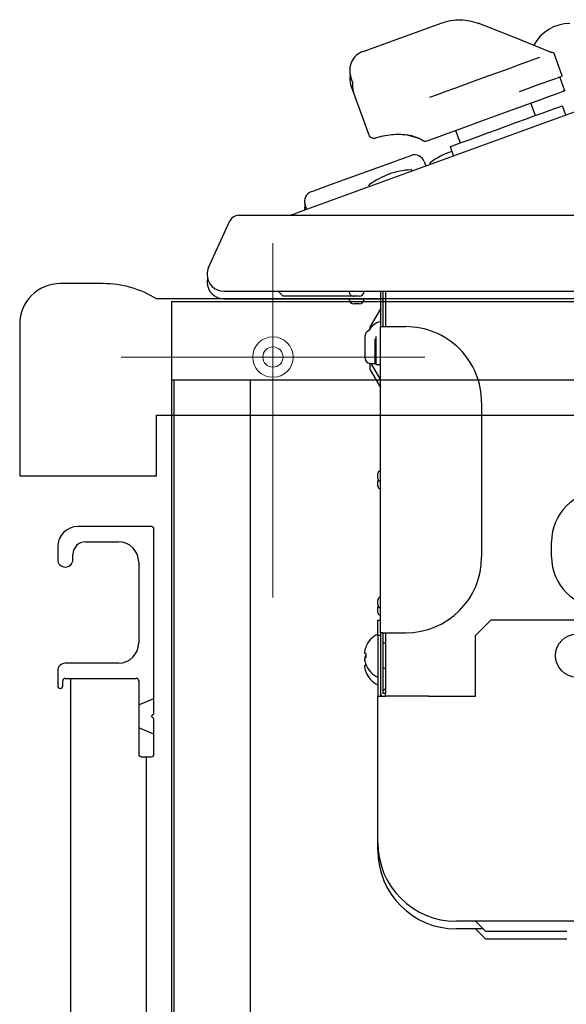
# Model space of a CAD drawing. Units: millimetres. Extents: x 210 to 8110, y 68 to 5608.
# Drawn here: x 4740 to 4848, y 1692 to 1887 of the extents above; entities that cross this region are included whole.
import ezdxf

# ---------------------------------------------------------------- set-up
doc = ezdxf.new("R2010")
doc.units = ezdxf.units.MM
doc.header["$LTSCALE"] = 5
doc.linetypes.add('DASHDOT', pattern=[50.5, 30, -9, 2.5, -9])
for name, color, linetype, lineweight in [('キャビ', 134, 'Continuous', 9), ('トップ', 14, 'Continuous', 9), ('トビラ', 54, 'Continuous', 9), ('熱源', 214, 'Continuous', 9)]:
    doc.layers.add(name, color=color, linetype=linetype, lineweight=lineweight)

# ---------------------------------------------------------------- blocks, each defined once
blk = doc.blocks.new('*G99')
at = {"layer": '熱源', "color": 214, "linetype": 'Continuous', "lineweight": 30}
for p, q in [((4807.79, 1880.29), (4823.38, 1885.96)), ((4837.65, 1883.04), (4830.51, 1885.91)), ((4844.8, 1880.17), (4837.65, 1883.04)), ((4847.11, 1875.44), (4845.51, 1879.86)), ((4836.6, 1876.94), (4838.47, 1877.62)), ((4838.47, 1877.62), (4840.14, 1878.23)), ((4840.14, 1878.23), (4841.56, 1878.74)), ((4841.56, 1878.74), (4842.71, 1879.16)), ((4832.47, 1875.44), (4834.58, 1876.2)), ((4834.58, 1876.2), (4836.6, 1876.94)), ((4805.72, 1874.27), (4805.4, 1875.16)), ((4805.91, 1872.25), (4805.4, 1873.66)), ((4826.13, 1873.13), (4828.19, 1873.88)), ((4828.19, 1873.88), (4830.32, 1874.65)), ((4830.32, 1874.65), (4832.47, 1875.44)), ((4840.3, 1872.96), (4842.05, 1873.6)), ((4842.05, 1873.6), (4843.57, 1874.16)), ((4843.57, 1874.16), (4844.84, 1874.62)), ((4844.84, 1874.62), (4845.81, 1874.97)), ((4845.81, 1874.97), (4846.47, 1875.21)), ((4846.47, 1875.21), (4846.79, 1875.33)), ((4847.63, 1872.53), (4846.63, 1875.27)), ((4846.98, 1875.39), (4846.87, 1875.36)), ((4847.05, 1875.42), (4846.98, 1875.39)), ((4847.1, 1875.44), (4847.05, 1875.42)), ((4847.11, 1875.44), (4847.1, 1875.44)), ((4861.52, 1872.66), (4794.46, 1848.26)), ((4809, 1863.77), (4805.91, 1872.25)), ((4820.95, 1871.24), (4822.46, 1871.79)), ((4822.46, 1871.79), (4824.21, 1872.43)), ((4824.21, 1872.43), (4826.13, 1873.13)), ((4838.67, 1872.37), (4840.3, 1872.96)), ((4844.09, 1871.25), (4845.35, 1871.71)), ((4845.35, 1871.71), (4846.32, 1872.06)), ((4846.32, 1872.06), (4846.98, 1872.3)), ((4846.98, 1872.3), (4847.31, 1872.42)), ((4847.32, 1872.42), (4847.31, 1872.42)), ((4847.31, 1872.42), (4847.31, 1872.42)), ((4847.33, 1872.43), (4847.32, 1872.42)), ((4847.32, 1872.42), (4847.32, 1872.42)), ((4847.34, 1872.43), (4847.33, 1872.43)), ((4847.36, 1872.44), (4847.34, 1872.43)), ((4847.37, 1872.44), (4847.36, 1872.44)), ((4847.39, 1872.45), (4847.37, 1872.44)), ((4847.63, 1872.53), (4847.39, 1872.45)), ((4838.88, 1869.35), (4840.81, 1870.05)), ((4840.81, 1870.05), (4842.56, 1870.69)), ((4841.83, 1867.62), (4840.93, 1870.1)), ((4842.56, 1870.69), (4844.09, 1871.25)), ((4832.47, 1867.02), (4834.66, 1867.81)), ((4834.66, 1867.81), (4836.81, 1868.6)), ((4836.81, 1868.6), (4838.88, 1869.35)), ((4841.59, 1867.54), (4843.17, 1868.11)), ((4843.17, 1868.11), (4844.54, 1868.61)), ((4844.54, 1868.61), (4845.64, 1869.01)), ((4845.64, 1869.01), (4846.46, 1869.31)), ((4846.46, 1869.31), (4846.96, 1869.49)), ((4846.96, 1869.49), (4847.13, 1869.55)), ((4847.81, 1867.67), (4847.13, 1869.55)), ((4828.21, 1865.47), (4830.3, 1866.23)), ((4830.3, 1866.23), (4832.47, 1867.02)), ((4836.04, 1865.52), (4837.97, 1866.22)), ((4837.97, 1866.22), (4839.83, 1866.9)), ((4839.83, 1866.9), (4841.59, 1867.54)), ((4822.83, 1863.51), (4824.42, 1864.09)), ((4824.42, 1864.09), (4826.23, 1864.75)), ((4826.05, 1864.68), (4826.95, 1862.21)), ((4826.23, 1864.75), (4828.21, 1865.47)), ((4830.5, 1863.5), (4832.25, 1864.14)), ((4832.25, 1864.14), (4834.12, 1864.82)), ((4834.12, 1864.82), (4836.04, 1865.52)), ((4811.72, 1863.53), (4811.54, 1863.5)), ((4819.03, 1863.01), (4816.54, 1863.73)), ((4819.56, 1862.72), (4818.97, 1863.04)), ((4818.99, 1863.1), (4819.56, 1862.72)), ((4820.17, 1862.58), (4820.42, 1862.63)), ((4820.42, 1862.63), (4821.48, 1863.02)), ((4821.48, 1863.02), (4822.83, 1863.51)), ((4825.62, 1861.73), (4826.44, 1862.02)), ((4826.44, 1862.02), (4827.55, 1862.43)), ((4827.55, 1862.43), (4828.91, 1862.92)), ((4828.91, 1862.92), (4830.5, 1863.5)), ((4824.95, 1861.48), (4825.12, 1861.54)), ((4824.95, 1861.48), (4825.64, 1859.6)), ((4825.12, 1861.54), (4825.62, 1861.73)), ((4800.84, 1853.77), (4813.99, 1858.56)), ((4813.99, 1858.56), (4814.63, 1858.79)), ((4814.63, 1858.79), (4815.25, 1859.02)), ((4815.25, 1859.02), (4815.82, 1859.22)), ((4815.82, 1859.22), (4816.32, 1859.4)), ((4816.32, 1859.4), (4816.73, 1859.55)), ((4816.73, 1859.55), (4817.03, 1859.66)), ((4817.03, 1859.66), (4817.22, 1859.73)), ((4817.22, 1859.73), (4817.28, 1859.75)), ((4819.85, 1858.56), (4820.19, 1857.62)), ((4820.98, 1858.07), (4821.03, 1857.93)), ((4813.41, 1856.21), (4812.89, 1856.03)), ((4813.94, 1856.37), (4813.41, 1856.21)), ((4814.48, 1856.51), (4813.94, 1856.37)), ((4815.02, 1856.63), (4814.48, 1856.51)), ((4815.56, 1856.73), (4815.02, 1856.63)), ((4816.11, 1856.81), (4815.56, 1856.73)), ((4816.66, 1856.86), (4816.11, 1856.81)), ((4817.21, 1856.9), (4816.66, 1856.86)), ((4817.46, 1856.63), (4817.41, 1856.77)), ((4809.47, 1854.25), (4809.02, 1853.92)), ((4809.93, 1854.55), (4809.47, 1854.25)), ((4810.4, 1854.85), (4809.93, 1854.55)), ((4810.88, 1855.12), (4810.4, 1854.85)), ((4811.37, 1855.37), (4810.88, 1855.12)), ((4811.87, 1855.61), (4811.37, 1855.37)), ((4812.38, 1855.83), (4811.87, 1855.61)), ((4812.89, 1856.03), (4812.38, 1855.83)), ((4797.55, 1852.57), (4797.61, 1852.59)), ((4797.61, 1852.59), (4797.8, 1852.66)), ((4797.8, 1852.66), (4798.1, 1852.77)), ((4798.1, 1852.77), (4798.51, 1852.92)), ((4798.51, 1852.92), (4799.01, 1853.1)), ((4799.01, 1853.1), (4799.58, 1853.31)), ((4799.58, 1853.31), (4800.2, 1853.54)), ((4800.2, 1853.54), (4800.84, 1853.77)), ((4808.95, 1853.69), (4809, 1853.55)), ((4796.69, 1849.07), (4796.35, 1850.01)), ((4777.3, 1837.57), (4781.51, 1846.82)), ((4783.19, 1847.91), (4800.5, 1847.91)), ((4800.5, 1847.91), (5238.91, 1847.91)), ((4780.3, 1832.91), (4780.99, 1832.91)), ((4780.99, 1832.91), (4783.01, 1832.91)), ((4783.01, 1832.91), (4786.24, 1832.91)), ((4786.24, 1832.91), (4790.45, 1832.91)), ((4790.45, 1832.91), (4795.35, 1832.91)), ((4791, 1832.91), (4792, 1831.91)), ((4795.35, 1832.91), (4800.5, 1832.91)), ((4800.5, 1832.91), (5259.53, 1832.91)), ((4811.2, 1832.91), (4811.2, 1825.91)), ((4811.7, 1832.91), (4811.7, 1825.91)), ((4812.2, 1832.91), (4812.2, 1825.91)), ((4780.3, 1831.41), (4780.99, 1831.41)), ((4780.99, 1831.41), (4783.01, 1831.41)), ((4783.01, 1831.41), (4786.24, 1831.41)), ((4786.24, 1831.41), (4790.45, 1831.41)), ((4790.45, 1831.41), (4795.35, 1831.41)), ((4794, 1831.91), (4792, 1831.91)), ((4804, 1831.91), (4794, 1831.91)), ((4795.35, 1831.41), (4800.5, 1831.41)), ((4800.5, 1831.41), (4811.2, 1831.41)), ((4806, 1831.91), (4804, 1831.91)), ((4806.5, 1831.91), (4806, 1831.91)), ((4807, 1831.91), (4806.5, 1831.91)), ((4806.5, 1830.41), (4806, 1830.41)), ((4807, 1830.41), (4806.5, 1830.41)), ((4811.2, 1829.41), (4809.2, 1825.94)), ((4809.2, 1825.54), (4809.2, 1825.94)), ((4811.2, 1765.41), (4811.2, 1825.91)), ((4811.2, 1825.91), (4811.7, 1825.91)), ((4811.7, 1825.91), (4816.2, 1825.91)), ((4808.2, 1819.66), (4808.2, 1824.16)), ((4810.2, 1818.66), (4810.2, 1823.53)), ((4810.3, 1823.97), (4810.3, 1818.41)), ((4810.2, 1819.91), (4810.3, 1819.91)), ((4809.2, 1818.66), (4810.2, 1818.66)), ((4809.2, 1817.37), (4809.2, 1818.66)), ((4809.2, 1817.37), (4811.2, 1813.91)), ((4809.32, 1818.66), (4811.2, 1815.41)), ((4810.3, 1818.41), (4811.2, 1818.41)), ((4831.2, 1810.91), (4831.2, 1780.41)), ((4810.7, 1796.41), (4810.7, 1796.91)), ((4810.7, 1795.91), (4810.7, 1796.41)), ((4810.7, 1794.91), (4810.7, 1795.41)), ((4810.7, 1794.41), (4810.7, 1794.91)), ((4845, 1780.41), (4845, 1783.41)), ((4810.7, 1771.41), (4810.7, 1771.91)), ((4810.7, 1770.91), (4810.7, 1771.41)), ((4810.7, 1769.91), (4810.7, 1770.41)), ((4810.7, 1769.41), (4810.7, 1769.91)), ((4810.7, 1767.91), (4811.2, 1767.91)), ((4810.7, 1764.91), (4810.7, 1767.91)), ((4833, 1767.91), (4830, 1764.91)), ((5227, 1767.91), (4833, 1767.91)), ((4811.2, 1764.91), (4810.7, 1764.91)), ((4810.7, 1764.91), (4810.7, 1752.91)), ((4811.7, 1765.41), (4811.2, 1765.41)), ((4811.2, 1765.41), (4811.2, 1753.41)), ((4811.7, 1765.41), (4816.2, 1765.41)), ((4811.7, 1765.41), (4811.7, 1753.41)), ((4812.2, 1765.41), (4812.2, 1753.41)), ((4830, 1752.91), (4830, 1764.91)), ((4812.2, 1763.36), (4811.7, 1763.36)), ((4808.34, 1759.16), (4808.34, 1759.08)), ((4808.34, 1759.08), (4808.35, 1758.98)), ((4811.7, 1758.46), (4812.2, 1758.46)), ((4811.2, 1753.41), (4811.2, 1752.91)), ((4811.7, 1753.91), (4812.2, 1754.41)), ((4812.2, 1753.41), (4811.7, 1753.41)), ((4812.2, 1752.91), (4812.2, 1753.41)), ((4810.7, 1722.41), (4810.7, 1752.91)), ((4810.7, 1752.91), (4811.7, 1752.91)), ((4811.7, 1752.91), (4812.2, 1752.91)), ((4820.72, 1752.91), (4812.2, 1752.91)), ((4820.72, 1752.91), (4826.2, 1752.91)), ((4826.2, 1752.91), (4830, 1752.91)), ((5233.8, 1708.41), (4826.2, 1708.41)), ((4832, 1706.41), (4830, 1708.41)), ((4831.5, 1706.91), (4826.2, 1706.91)), ((4832, 1704.91), (4830, 1706.91)), ((4848, 1706.41), (4832, 1706.41)), ((4848, 1704.91), (4832, 1704.91))]:
    blk.add_line(p, q, dxfattribs=at)
blk.add_circle((4850, 1760.91), 4.25, dxfattribs=at)
for centre, radius, start, end in [((4848.6, 1877.81), 8, 89.9998, 152.4028), ((4809.15, 1876.53), 4, 109.9995, 200.0004), ((4845.22, 1879.76), 0.3, 20.0013, 98.417), ((4809.15, 1875.03), 4, 169.1926, 200.0006), ((4809.67, 1873.62), 4, 170.662, 199.9995), ((4828.12, 1926.78), 54.74, 289.9515, 290.0391), ((4829.99, 1846.49), 14.81, 108.4519, 127.1126), ((4817.97, 1857.87), 2, 19.9991, 110.0009), ((4821.17, 1858.14), 0.2, 127.1179, 199.9943), ((4817.22, 1856.7), 0.2, 20.0084, 92.8825), ((4798.23, 1850.69), 2, 110, 200), ((4809.14, 1853.76), 0.2, 127.1179, 199.9943), ((4798.23, 1849.19), 2, 158.029, 188.1838), ((4783.19, 1846.06), 1.85, 89.9985, 155.5256), ((4792.48, 1853.71), 5.8, 270.0011, 289.9993), ((4780.3, 1836.21), 3.3, 155.5243, 180.0001), ((4780.3, 1836.21), 3.3, 179.9999, 269.9999), ((4780.3, 1834.71), 3.3, 166.8702, 179.9964), ((4780.3, 1834.71), 3.3, 179.9999, 269.9999), ((4806, 1832.91), 1, 179.9984, 269.9999), ((4807, 1832.91), 1, 270.0007, 0.0002), ((4806, 1831.41), 1, 180.0001, 269.9999), ((4807, 1831.41), 1, 270.0007, 359.9985), ((4812.12, 1823.41), 3.62, 104.7045, 151.7404), ((4809.2, 1824.16), 1, 105.5918, 179.9975), ((4816.2, 1810.91), 15, 359.9999, 90), ((4809.2, 1819.66), 1, 179.9998, 269.9993), ((4811.2, 1796.91), 0.5, 89.9998, 180.0019), ((4811.2, 1795.91), 0.5, 180.0015, 270.0002), ((4811.2, 1795.41), 0.5, 149.9856, 180.0088), ((4811.2, 1794.41), 0.5, 180.0015, 270.0002), ((4855, 1783.41), 10, 90, 179.9999), ((4816.2, 1780.41), 15, 270, 359.9999), ((4855, 1780.41), 10, 180.0001, 270), ((4811.2, 1771.91), 0.5, 89.9998, 179.9985), ((4811.2, 1770.91), 0.5, 180.0015, 270.0019), ((4811.2, 1770.41), 0.5, 149.9988, 179.999), ((4811.2, 1769.41), 0.5, 180.0015, 270.0002), ((4812.69, 1760.91), 4.7, 115.1453, 158.3051), ((4805.02, 1758.46), 5.33, 51.4121, 51.6325), ((4814.07, 1760.91), 5.74, 175.7138, 184.2862), ((4810.68, 1764.09), 3.77, 231.5172, 231.6082), ((4805.02, 1763.35), 5.33, 308.3675, 308.5879), ((4812.69, 1760.91), 4.69, 201.6936, 244.856), ((4805.02, 1761.85), 5.33, 308.3675, 308.5879), ((4812.69, 1759.41), 4.7, 201.6949, 244.8547), ((4811.7, 1753.41), 0.5, 179.9952, 270.0014), ((4826.2, 1723.91), 15.5, 180, 270), ((4826.2, 1722.41), 15.5, 180.0001, 270)]:
    blk.add_arc(centre, radius, start, end, dxfattribs=at)
for points, knots in [([(4823.38, 1885.96), (4823.97, 1886.14), (4825.16, 1886.5), (4827.02, 1886.61), (4828.9, 1886.42), (4830.07, 1886), (4830.67, 1885.79)], [0, 0, 0, 0, 0.246144, 0.501068, 0.745749, 1, 1, 1, 1]), ([(4844.86, 1880.12), (4844.86, 1880.13), (4844.8, 1880.17), (4844.73, 1880.19), (4844.67, 1880.21)], [0, 0, 0, 0, 0.134621, 1, 1, 1, 1]), ([(4845.18, 1880.06), (4845.16, 1880.06), (4845.11, 1880.05), (4845.03, 1880.06), (4844.94, 1880.09), (4844.89, 1880.11), (4844.87, 1880.13)], [0, 0, 0, 0, 0.131026, 0.484942, 0.781761, 1, 1, 1, 1]), ([(4818.97, 1863.04), (4818.69, 1863.16), (4818.1, 1863.41), (4817.13, 1863.66), (4816.07, 1863.82), (4814.82, 1863.89), (4813.38, 1863.82), (4811.78, 1863.58), (4810.74, 1863.29), (4810.23, 1863.15)], [0, 0, 0, 0, 0.099104, 0.216878, 0.335155, 0.459462, 0.636594, 0.82116, 1, 1, 1, 1]), ([(4810.23, 1863.15), (4810.1, 1863.13), (4809.85, 1863.08), (4809.48, 1863.19), (4809.16, 1863.42), (4809.05, 1863.65), (4809, 1863.77)], [0, 0, 0, 0, 0.250003, 0.499997, 0.749998, 1, 1, 1, 1]), ([(4819.56, 1862.72), (4819.63, 1862.68), (4819.77, 1862.61), (4819.97, 1862.57), (4820.1, 1862.57), (4820.16, 1862.58), (4820.17, 1862.58)], [0, 0, 0, 0, 0.390359, 0.722256, 0.958638, 1, 1, 1, 1]), ([(4808.35, 1762.63), (4808.32, 1762.55), (4808.25, 1762.36), (4808.16, 1762.05), (4808.1, 1761.78), (4808.08, 1761.58), (4808.08, 1761.47), (4808.11, 1761.36), (4808.24, 1761.36), (4808.32, 1761.34), (4808.35, 1761.33)], [0, 0, 0, 0, 0.165823, 0.395884, 0.625383, 0.720975, 0.79376, 0.837868, 0.930265, 1, 1, 1, 1]), ([(4808.35, 1761.13), (4808.32, 1761.05), (4808.25, 1760.86), (4808.16, 1760.55), (4808.1, 1760.28), (4808.08, 1760.08), (4808.09, 1759.98), (4808.09, 1759.89), (4808.13, 1759.88), (4808.14, 1759.88)], [0, 0, 0, 0, 0.19229, 0.459124, 0.725261, 0.836146, 0.920558, 0.971712, 1, 1, 1, 1]), ([(4808.35, 1760.48), (4808.32, 1760.47), (4808.26, 1760.46), (4808.17, 1760.44), (4808.08, 1760.41), (4808.09, 1760.29), (4808.09, 1760.18), (4808.13, 1759.89), (4808.21, 1759.56), (4808.31, 1759.28), (4808.35, 1759.18)], [0, 0, 0, 0, 0.057286, 0.122546, 0.175262, 0.23249, 0.316463, 0.421048, 0.79311, 1, 1, 1, 1]), ([(4808.35, 1758.98), (4808.32, 1758.97), (4808.26, 1758.96), (4808.17, 1758.94), (4808.08, 1758.91), (4808.09, 1758.79), (4808.09, 1758.68), (4808.13, 1758.39), (4808.21, 1758.06), (4808.31, 1757.78), (4808.35, 1757.68)], [0, 0, 0, 0, 0.057286, 0.122546, 0.175262, 0.23249, 0.316463, 0.421048, 0.79311, 1, 1, 1, 1])]:
    blk.add_open_spline(points, degree=3, knots=knots, dxfattribs=at)
at = {"layer": '熱源', "color": 214, "linetype": 'Continuous', "lineweight": 9}
blk.add_point((4808.1, 1760.39), dxfattribs=at)

msp = doc.modelspace()

# ---------------------------------------------------------------- linework, layer by layer
at = {"layer": 'キャビ', "color": 134, "linetype": 'Continuous', "lineweight": 30}
for p, q in [((4770, 1101.406), (4770, 1830.906)), ((4770, 1830.906), (5340, 1830.906)), ((4770, 1815.406), (5225, 1815.406)), ((4770.5, 1636.406), (4770.5, 1815.406)), ((4785.5, 1815.406), (4785.5, 1636.406))]:
    msp.add_line(p, q, dxfattribs=at)
at = {"layer": 'トップ', "color": 14, "linetype": 'DASHDOT', "lineweight": 9}
for p, q in [((4790, 1842.406), (4790, 1772.406)), ((4760, 1819.906), (4820, 1819.906))]:
    msp.add_line(p, q, dxfattribs=at)
at = {"layer": 'トップ', "color": 14, "linetype": 'Continuous', "lineweight": 30}
for p, q in [((4756.464, 1834.406), (4748, 1834.406)), ((5309.703, 1831.406), (4767, 1831.406)), ((4740, 1826.406), (4740, 1796.406)), ((4767, 1808.406), (5340, 1808.406)), ((4767, 1796.406), (4767, 1808.406)), ((4740, 1796.406), (4767, 1796.406))]:
    msp.add_line(p, q, dxfattribs=at)
at = {"layer": 'トップ', "color": 14, "linetype": 'Continuous', "lineweight": 9}
for radius in [4, 2]:
    msp.add_circle((4790, 1819.906), radius, dxfattribs=at)
at = {"layer": 'トップ', "color": 14, "linetype": 'Continuous', "lineweight": 30}
for centre, radius, start, end in [((4748, 1826.406), 8, 90, 180), ((4756.464, 1814.406), 20, 58.21167, 90)]:
    msp.add_arc(centre, radius, start, end, dxfattribs=at)
at = {"layer": 'トビラ', "color": 54, "linetype": 'Continuous', "lineweight": 30}
for p, q in [((4766, 1786.406), (4751.5, 1786.406)), ((4766.5, 1749.613), (4766.5, 1785.906)), ((4747.5, 1782.406), (4747.5, 1779.906)), ((4753, 1783.406), (4759.5, 1783.406)), ((4750.5, 1779.906), (4750.5, 1780.906)), ((4763.5, 1779.406), (4763.5, 1763.406)), ((4759.5, 1759.406), (4749, 1759.406)), ((4747.5, 1757.906), (4747.5, 1754.906)), ((4748.5, 1754.906), (4748.5, 1755.906)), ((4749, 1756.406), (4763, 1756.406)), ((4750, 1756.406), (4750, 1101.406)), ((4763.5, 1755.906), (4763.5, 1741.406)), ((4763.5, 1751.156), (4766.5, 1752.406)), ((4766, 1748.906), (4766.354, 1749.259)), ((4766, 1748.906), (4766.354, 1748.552)), ((4766.5, 1741.406), (4766.5, 1748.199)), ((4766.5, 1745.406), (4763.5, 1746.656)), ((4764, 1740.906), (4766, 1740.906)), ((4765, 1101.406), (4765, 1740.906))]:
    msp.add_line(p, q, dxfattribs=at)
for centre, radius, start, end in [((4751.5, 1782.406), 4, 90, 180), ((4766, 1785.906), 0.5, 0, 90), ((4753, 1780.906), 2.5, 90, 180), ((4759.5, 1779.406), 4, 0, 90), ((4749, 1779.906), 1.5, 180, 0), ((4759.5, 1763.406), 4, 270, 0), ((4749, 1757.906), 1.5, 90, 180), ((4748, 1754.906), 0.5, 180, 0), ((4749, 1755.906), 0.5, 90, 180), ((4763, 1755.906), 0.5, 0, 90), ((4766, 1749.613), 0.5, 315, 0), ((4766, 1748.199), 0.5, 0, 45), ((4764, 1741.406), 0.5, 180, 270), ((4766, 1741.406), 0.5, 270, 0)]:
    msp.add_arc(centre, radius, start, end, dxfattribs=at)

# ---------------------------------------------------------------- block references
msp.add_blockref('*G99', (0, 0))

doc.saveas('drawing.dxf')
